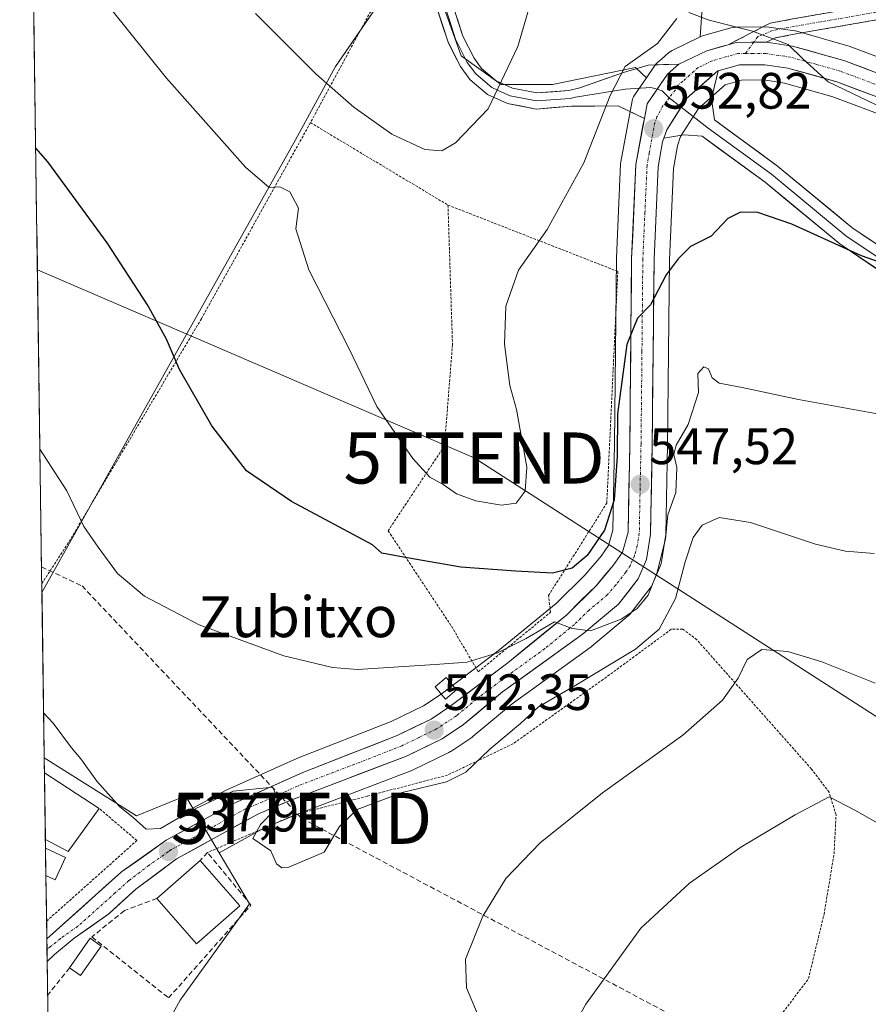
# Model space of a CAD drawing. Units: metres. Extents: x 596918 to 600356, y 4749936 to 4752298.
# Drawn here: x 596923 to 597089, y 4751795 to 4751988 of the extents above; entities that cross this region are included whole.
import ezdxf
from ezdxf.enums import TextEntityAlignment as Align

# ---------------------------------------------------------------- set-up
doc = ezdxf.new("R2010")
doc.units = ezdxf.units.M
doc.header["$MEASUREMENT"] = 0
for name, pattern in [('TRAZO_Y_PUNTO', [1, 0.5, -0.25, 0, -0.25]), ('TRAZOS', [0.75, 0.5, -0.25]), ('TRAZOSX2', [1.5, 1, -0.5])]:
    doc.linetypes.add(name, pattern=pattern)
doc.layers.get('0').update_dxf_attribs({"lineweight": 5})
for name, color, linetype, lineweight in [('Alambrada', 19, 'TRAZOS', 0), ('Camino', 19, 'TRAZOSX2', 0), ('Camino Cxs', 19, 'Continuous', 0), ('Camino eje', 19, 'TRAZO_Y_PUNTO', 0), ('Carretera de calzada única', 19, 'Continuous', 13), ('Carretera de calzada única Cxs', 19, 'Continuous', 13), ('Carretera de calzada única eje', 19, 'TRAZO_Y_PUNTO', 0), ('Carátula', 7, 'Continuous', 5), ('Conducción de hidrocarburos lineal', 6, 'TRAZOSX2', 0), ('Cultivos herbáceos CxS', 92, 'Continuous', 0), ('Curva de nivel maestra', 36, 'Continuous', 30), ('Curva de nivel normal', 36, 'Continuous', 0), ('Edificación', 1, 'Continuous', 13), ('Edificación Cxs', 1, 'Continuous', 13), ('Edificación ligera', 1, 'Continuous', 0), ('Edificación ligera Cxs', 1, 'Continuous', 0), ('Layer 0', 7, 'Continuous', 0), ('Municipio CxS', 142, 'Continuous', 0), ('Muro lineal', 1, 'TRAZOSX2', 13), ('Núcleo urbano CxS', 19, 'Continuous', 0), ('Prado CxS', 92, 'Continuous', 0), ('Punto de cota en terreno', 7, 'Continuous', 0), ('Rótulo de punto de cota en terreno', 19, 'Continuous', 0), ('Seto lineal', 92, 'TRAZOSX2', 0), ('Tendido', 6, 'Continuous', 0), ('Texto cartográfico', 19, 'Continuous', 0), ('Torre de tendido puntual', 7, 'Continuous', 0)]:
    doc.layers.add(name, color=color, linetype=linetype, lineweight=lineweight)
doc.styles.add('Arial', font='txt', dxfattribs={"height": 0.2})

# ---------------------------------------------------------------- blocks, each defined once
blk = doc.blocks.new('*U156')
at = {"layer": 'Prado CxS', "color": 92, "linetype": 'Continuous', "lineweight": 0}
for points in [[(596945.96, 4751781.53, 532.84), (596954, 4751796.07, 536.69), (596967.59, 4751814.96, 539.06), (596961.64, 4751824.97, 539.44), (596970.52, 4751829.85, 540.06), (596976.96, 4751832.55, 540.26), (596999.39, 4751841.12, 539.91), (596999.63, 4751841.22, 539.91), (597006.66, 4751844.63, 540.08), (597006.85, 4751844.73, 540.11), (597007.01, 4751844.83, 540.15), (597011.17, 4751847.59, 539.9), (597011.43, 4751847.79, 539.84), (597019.03, 4751854.14, 539.8), (597034.54, 4751865.34, 540.53), (597034.69, 4751865.46, 540.54), (597041.83, 4751871.38, 541.13), (597042.21, 4751871.75, 541.11), (597042.28, 4751871.85, 541.11), (597046.13, 4751876.83, 541.49), (597046.36, 4751877.16, 541.46), (597046.52, 4751877.48, 541.46), (597048.15, 4751881.29, 541.54), (597048.21, 4751881.44, 541.54), (597048.35, 4751881.97, 541.59), (597049.13, 4751886.92, 541.71), (597049.17, 4751887.33, 541.74), (597049.51, 4751904.96, 544.37), (597049.87, 4751941.19, 548.79), (597050.68, 4751959.08, 551.03), (597051.44, 4751963.52, 551.67), (597052.08, 4751965.31, 551.93), (597055.57, 4751970.83, 552.41), (597060.83, 4751975.48, 552.81), (597064.02, 4751976.38, 552.94), (597068.39, 4751976.4, 553.1), (597072.47, 4751975.8, 553.1), (597081.75, 4751973.19, 553.49), (597097.11, 4751967.39, 554)], [(597101.23, 4751976.95, 557.24), (597085.11, 4751983.03, 555.9), (597084.88, 4751983.11, 555.91), (597074.84, 4751985.94, 555.38), (597074.55, 4751986, 555.35), (597074.47, 4751986.02, 555.34), (597069.36, 4751986.77, 554.93), (597068.91, 4751986.8, 554.91), (597062.96, 4751986.77, 554.66), (597062.46, 4751986.72, 554.64), (597062.17, 4751986.66, 554.63), (597060.57, 4751986.21, 554.55), (597056.38, 4751985.03, 554.29), (597056.16, 4751984.96, 554.27), (597055.92, 4751984.86, 554.25), (597060.59, 4752053.35, 565.46), (597070.11, 4752099.55, 579.11), (597017.47, 4752133.71, 581.71)], [(597004.31, 4751994.55, 564.19), (597009.07, 4751981.11, 561.54), (597016.91, 4751975.51, 559.06), (597026.99, 4751975.51, 556.79), (597043.23, 4751978.87, 553.78), (597045.37, 4751976.84, 553.43), (597043.03, 4751973.44, 553.18), (597042.82, 4751973.08, 553.15), (597042.66, 4751972.69, 553.12), (597042.55, 4751972.29, 553.09), (597040.35, 4751960.39, 552.8), (597040.3, 4751959.99, 552.78), (597039.48, 4751941.53, 551.37), (597039.48, 4751941.43, 551.36), (597039.12, 4751905.11, 548.92), (597038.79, 4751888.22, 546.71), (597037.92, 4751885.19, 546.38), (597036.48, 4751883.07, 546.32), (597033.31, 4751879.35, 545.88), (597027.68, 4751873.79, 545.13), (597016.34, 4751864.54, 543.93), (597011.66, 4751861.01, 543.42), (597005.13, 4751856.08, 542.78), (597001.68, 4751853.77, 542.54), (596995.35, 4751850.71, 542.26), (596976.96, 4751843.5, 540.96), (596976.82, 4751843.45, 540.93), (596963.1, 4751837.3, 539.32), (596962.89, 4751837.19, 539.31), (596956.47, 4751833.69, 538.83), (596955, 4751836.16, 539.36), (596945.39, 4751832.18, 539.27), (596945.39, 4751832.18, 539.27), (596927.34, 4751843.56, 539.62), (596926.89, 4751875.97, 542.51), (596976.56, 4751964.69, 557.73), (596984.41, 4751979.07, 560.53), (596997.64, 4751998.24, 566.21)]]:
    blk.add_polyline3d(points, dxfattribs=at)
blk = doc.blocks.new('*U200')
at = {"layer": 'Curva de nivel normal', "color": 36, "linetype": 'Continuous', "lineweight": 0}
blk.add_polyline3d([(597090.2, 4751858.2, 535), (597079.79, 4751862.36, 535), (597073.11, 4751864.42, 535), (597068.02, 4751864.81, 535), (597065.13, 4751862.87, 535), (597063.38, 4751859.19, 535), (597060.27, 4751854.86, 535), (597052.54, 4751848.03, 535), (597036.74, 4751836.73, 535), (597024.55, 4751826.94, 535), (597017.85, 4751819.91, 535), (597013.33, 4751812.52, 535), (597009.88, 4751804.15, 535), (597010.09, 4751798.52, 535), (597012.9, 4751791.86, 535)], dxfattribs=at)
blk = doc.blocks.new('5PATER')
at = {"layer": 'Carátula', "linetype": 'Continuous', "lineweight": 5}
h = blk.add_hatch(color=250, dxfattribs=at)
edge = h.paths.add_edge_path()
edge.add_ellipse((0, 0.01), major_axis=(-1.33, -1.34), ratio=0.999422, start_angle=0, end_angle=360)
blk = doc.blocks.new('*U240')
at = {"layer": 'Edificación ligera', "color": 1, "linetype": 'Continuous', "lineweight": 0}
for points in [[(596927.5937, 4751825.8759, 537.2866), (596931.5201, 4751824.0301, 537.5932)], [(596931.5201, 4751824.0301, 537.5932), (596929.4701, 4751819.6801, 536.1223), (596927.6693, 4751820.5267, 536.071)]]:
    blk.add_polyline3d(points, dxfattribs=at)
blk = doc.blocks.new('*U242')
at = {"layer": 'Edificación', "color": 1, "linetype": 'Continuous', "lineweight": 13}
for points in [[(596927.3852, 4751840.6368, 539.416), (596938.1001, 4751833.6801, 539.1749)], [(596938.1001, 4751833.6801, 539.1749), (596932.0301, 4751825.2101, 537.71), (596927.5697, 4751827.6003, 537.7766), (596927.5694, 4751827.6005, 537.7766)]]:
    blk.add_polyline3d(points, dxfattribs=at)
blk = doc.blocks.new('*U244')
at = {"layer": 'Seto lineal', "color": 92, "linetype": 'TRAZOSX2', "lineweight": 0}
for points in [[(596932.3001, 4751802.4101, 536.2535), (596928.0008, 4751797.0696, 535.7926)], [(596928.1125, 4751789.1653, 534.5852), (596953.5801, 4751777.8801, 533.252)]]:
    blk.add_polyline3d(points, dxfattribs=at)
blk = doc.blocks.new('5TTEND')
blk.add_text('5TTEND', height=10).set_placement((0, 0), align=Align.MIDDLE_CENTER)

msp = doc.modelspace()

# ---------------------------------------------------------------- linework, layer by layer
at = {"layer": 'Alambrada', "color": 19, "linetype": 'TRAZOS', "lineweight": 0}
for points in [[(596923.72, 4752100.13, 572.07), (596923.72, 4752100.13, 572.07), (596958.34, 4752077.57, 572.07), (596980.9, 4752055.41, 571.75), (596986.22, 4752046.35, 571.3), (596998.83, 4752003.7, 567.3), (596979.52, 4751968.04, 558.35)], [(596979.52, 4751968.04, 558.35), (596958.15, 4751929.62, 551.3), (596932.05, 4751885.69, 544.25), (596926.86, 4751877.71, 542.56)], [(596979.52, 4751968.04, 558.35), (597006.48, 4751951.89, 558.52)], [(597006.48, 4751951.89, 558.52), (597007.36, 4751924.51, 556.25), (597005.79, 4751904.71, 555.99), (596994.75, 4751888.07, 551.04), (597007.17, 4751869.35, 546.7), (597012.41, 4751860.43, 543.85), (597026.58, 4751872.1, 546.52), (597026.18, 4751875.36, 548.04), (597037.61, 4751893.48, 550.92), (597039.77, 4751938.89, 551.56), (597006.48, 4751951.89, 558.52)], [(596953.58, 4751777.88, 533.25), (596995.09, 4751764.45, 531.35), (597013.21, 4751760.81, 528.79), (597032.32, 4751771.25, 527.27), (597071.72, 4751793.12, 525.7), (597077.14, 4751800.31, 526.1), (597080.19, 4751812.92, 526.98), (597082.16, 4751824.74, 528.41), (597082.55, 4751832.42, 529.48), (597081.17, 4751836.85, 529.77), (597077.73, 4751841.38, 530.97), (597055.27, 4751866.7, 536.69), (597052.51, 4751868.77, 537.48), (597050.25, 4751868.77, 538.52), (597037.54, 4751859.41, 538.99), (597019.22, 4751846.31, 538.86), (597006.41, 4751840.2, 539.99), (596990.65, 4751836.06, 540.27), (596976.76, 4751832.52, 540.19), (596959.33, 4751825.03, 538.82)], [(596927.8, 4751811.59, 535.74), (596927.8, 4751811.59, 535.74), (596945.49, 4751827.36, 538.29), (596938.1, 4751833.68, 539.17)]]:
    msp.add_polyline3d(points, dxfattribs=at)
at = {"layer": 'Camino', "color": 19, "linetype": 'TRAZOSX2', "lineweight": 0}
for points in [[(597061.38, 4751983.32), (597069.62, 4751987.52), (597074.1, 4751988.37), (597092.17, 4751991.52), (597120.35, 4751998.56), (597150.13, 4752002.96)], [(597155.07, 4752000.82), (597153.67, 4752000.5), (597148.78, 4751999.71), (597138.07, 4751998.27), (597136.95, 4751998.1), (597120.95, 4751995.62), (597106.97, 4751992.13), (597092.79, 4751988.58), (597074.64, 4751985.42), (597070.6, 4751984.65), (597068.92, 4751983.8)]]:
    msp.add_lwpolyline(points, dxfattribs=at)
at = {"layer": 'Camino Cxs', "color": 19, "linetype": 'Continuous', "lineweight": 0}
msp.add_lwpolyline([(597068.92, 4751983.8), (597062.98, 4751983.77), (597061.38, 4751983.32)], dxfattribs=at)
msp.add_polyline3d([(597092.79, 4751988.58, 558.66), (597088.25, 4751987.79, 557.89), (597083.72, 4751987, 557.1), (597079.18, 4751986.21, 556.27), (597074.64, 4751985.42, 555.43), (597070.6, 4751984.65, 554.95), (597068.92, 4751983.8, 554.76), (597065.95, 4751983.79, 554.7), (597062.98, 4751983.77, 554.63), (597061.38, 4751983.32, 554.52), (597065.5, 4751985.42, 554.93), (597069.62, 4751987.52, 555.42), (597074.1, 4751988.37, 555.91), (597078.62, 4751989.16, 556.56), (597083.14, 4751989.95, 557.3), (597087.65, 4751990.73, 558.11), (597092.17, 4751991.52, 559.04)], dxfattribs=at)
at = {"layer": 'Camino eje', "color": 19, "linetype": 'TRAZO_Y_PUNTO', "lineweight": 0}
for points in [[(597152.85, 4752001.94), (597151.9, 4752001.73), (597149.46, 4752001.34), (597144.5, 4752000.6), (597139.15, 4751999.88), (597138.59, 4751999.8), (597130.63, 4751998.62), (597122.63, 4751997.38), (597120.65, 4751997.09), (597102.52, 4751992.56), (597095.43, 4751990.79), (597092.48, 4751990.05), (597074.37, 4751986.9), (597070.11, 4751986.09), (597067.21, 4751984.89), (597066.4, 4751983.79)], [(597066.4, 4751983.79), (597064.78, 4751981.59)]]:
    msp.add_lwpolyline(points, dxfattribs=at)
at = {"layer": 'Carretera de calzada única', "color": 19, "linetype": 'Continuous', "lineweight": 13}
for points in [[(597061.38, 4751983.32), (597057.19, 4751982.14), (597051.73, 4751979.51)], [(597166.69, 4751932.07), (597167.16, 4751934.24), (597150.21, 4751938.77), (597143.8, 4751941.3), (597139.92, 4751943.35), (597128.8, 4751951.68), (597114.37, 4751965.47), (597109.51, 4751969.15), (597100.17, 4751974.14), (597084.07, 4751980.22), (597074.03, 4751983.05), (597068.92, 4751983.8)], [(597059.45, 4751978.21), (597063.6, 4751979.38), (597068.6, 4751979.4), (597073.1, 4751978.74), (597082.69, 4751976.04), (597098.35, 4751970.13), (597107.14, 4751965.43), (597111.51, 4751962.1), (597125.96, 4751948.32), (597137.55, 4751939.63), (597141.96, 4751937.3), (597148.83, 4751934.59), (597166.22, 4751929.93), (597166.69, 4751932.07)], [(597044.97, 4751968.88), (597043.3, 4751959.86), (597042.48, 4751941.4), (597042.12, 4751905.07), (597041.78, 4751887.77), (597040.67, 4751883.9), (597038.87, 4751881.25), (597035.51, 4751877.31), (597029.69, 4751871.56), (597018.19, 4751862.18), (597013.47, 4751858.62), (597006.87, 4751853.63), (597003.17, 4751851.16), (596996.55, 4751847.96), (596978.05, 4751840.71), (596964.33, 4751834.56), (596951.26, 4751827.43), (596942.51, 4751821.22), (596927.85, 4751808.1)], [(596927.91, 4751803.69), (596929.33, 4751805.07), (596933.19, 4751808.21), (596939.98, 4751813.02), (596945.3, 4751817.82), (596953.25, 4751823.77), (596969.21, 4751832.56), (596975.85, 4751835.34), (596998.32, 4751843.92), (597005.35, 4751847.33), (597009.51, 4751850.09), (597017.19, 4751856.51), (597032.78, 4751867.77), (597039.91, 4751873.68), (597043.76, 4751878.66), (597045.39, 4751882.47), (597046.17, 4751887.39), (597046.51, 4751905), (597046.87, 4751941.27), (597047.69, 4751959.4), (597048.53, 4751964.29), (597048.79, 4751965)], [(596927.85, 4751808.1), (596927.87, 4751805.98)], [(596927.87, 4751805.98), (596927.91, 4751803.69)]]:
    msp.add_lwpolyline(points, dxfattribs=at)
at = {"layer": 'Carretera de calzada única Cxs', "color": 19, "linetype": 'Continuous', "lineweight": 13}
for points in [[(597068.92, 4751983.8), (597062.98, 4751983.77), (597061.38, 4751983.32)], [(597051.73, 4751979.51), (597049.48, 4751977.52), (597045.5, 4751971.74), (597044.97, 4751968.88)], [(597059.45, 4751978.21), (597059.35, 4751978.18), (597053.26, 4751972.79), (597049.37, 4751966.63), (597048.79, 4751965)]]:
    msp.add_lwpolyline(points, dxfattribs=at)
msp.add_polyline3d([(597090.52, 4751973.09, 555.14), (597086.61, 4751974.56, 554.99), (597082.69, 4751976.04, 554.62), (597077.9, 4751977.39, 554.56), (597073.1, 4751978.74, 554.44), (597068.6, 4751979.4, 554.23), (597066.1, 4751979.39, 554.15), (597063.6, 4751979.38, 554.11), (597059.45, 4751978.21, 553.88), (597059.45, 4751978.21, 553.88), (597059.35, 4751978.18, 553.88), (597056.31, 4751975.49, 553.34), (597053.26, 4751972.79, 553.08), (597051.32, 4751969.71, 552.9), (597049.37, 4751966.63, 552.71), (597048.79, 4751965, 552.6), (597048.53, 4751964.29, 552.55), (597047.69, 4751959.4, 552.12), (597047.49, 4751954.87, 551.74), (597047.28, 4751950.34, 551.45), (597047.08, 4751945.8, 551.11), (597046.87, 4751941.27, 550.7), (597046.83, 4751936.74, 550.23), (597046.78, 4751932.2, 549.82), (597046.74, 4751927.67, 549.56), (597046.69, 4751923.14, 549.19), (597046.65, 4751918.6, 548.86), (597046.6, 4751914.07, 548.57), (597046.56, 4751909.53, 548.29), (597046.51, 4751905, 547.83), (597046.43, 4751900.6, 547.54), (597046.34, 4751896.2, 547.2), (597046.26, 4751891.79, 546.77), (597046.17, 4751887.39, 546.48), (597045.39, 4751882.47, 546.2), (597043.76, 4751878.66, 545.79), (597041.84, 4751876.17, 546), (597039.91, 4751873.68, 545.87), (597036.35, 4751870.73, 545.21), (597032.78, 4751867.77, 544.66), (597028.88, 4751864.96, 544.15), (597024.99, 4751862.14, 543.58), (597021.09, 4751859.33, 543.2), (597017.19, 4751856.51, 542.97), (597014.63, 4751854.37, 542.8), (597012.07, 4751852.23, 542.64), (597009.51, 4751850.09, 542.41), (597005.35, 4751847.33, 542.27), (597001.84, 4751845.63, 541.97), (596998.32, 4751843.92, 541.81), (596993.83, 4751842.2, 541.43), (596989.33, 4751840.49, 541.14), (596984.84, 4751838.77, 540.91), (596980.34, 4751837.06, 540.5), (596975.85, 4751835.34, 540.2), (596972.53, 4751833.95, 539.88), (596969.21, 4751832.56, 539.67), (596965.22, 4751830.36, 539.48), (596961.23, 4751828.17, 538.84), (596957.24, 4751825.97, 538.52), (596953.25, 4751823.77, 538.03), (596949.28, 4751820.8, 537.46), (596945.3, 4751817.82, 537.21), (596942.64, 4751815.42, 536.93), (596939.98, 4751813.02, 536.74), (596936.59, 4751810.62, 536.44), (596933.19, 4751808.21, 536.16), (596929.33, 4751805.07, 535.97), (596927.91, 4751803.69, 535.77), (596927.85, 4751808.1, 535.81), (596931.51, 4751811.38, 536.01), (596935.18, 4751814.66, 536.47), (596938.84, 4751817.94, 536.94), (596942.51, 4751821.22, 537.33), (596945.43, 4751823.29, 537.53), (596948.34, 4751825.36, 537.97), (596951.26, 4751827.43, 538.08), (596955.62, 4751829.81, 538.68), (596959.97, 4751832.18, 538.88), (596964.33, 4751834.56, 539.42), (596967.76, 4751836.1, 539.71), (596971.19, 4751837.64, 540), (596974.62, 4751839.17, 540.6), (596978.05, 4751840.71, 541.35), (596982.68, 4751842.52, 541.19), (596987.3, 4751844.34, 541.68), (596991.93, 4751846.15, 542.3), (596996.55, 4751847.96, 542), (596999.86, 4751849.56, 542.34), (597003.17, 4751851.16, 542.5), (597006.87, 4751853.63, 542.7), (597010.17, 4751856.13, 543.11), (597013.47, 4751858.62, 543.33), (597015.83, 4751860.4, 543.8), (597018.19, 4751862.18, 543.98), (597022.02, 4751865.31, 544.7), (597025.86, 4751868.43, 544.77), (597029.69, 4751871.56, 545.53), (597032.6, 4751874.44, 545.58), (597035.51, 4751877.31, 545.95), (597037.19, 4751879.28, 546.14), (597038.87, 4751881.25, 546.57), (597040.67, 4751883.9, 546.73), (597041.78, 4751887.77, 546.81), (597041.87, 4751892.1, 547.23), (597041.95, 4751896.42, 547.63), (597042.04, 4751900.75, 547.86), (597042.12, 4751905.07, 548.05), (597042.17, 4751909.61, 548.48), (597042.21, 4751914.15, 548.97), (597042.26, 4751918.69, 549.27), (597042.3, 4751923.24, 549.6), (597042.35, 4751927.78, 549.87), (597042.39, 4751932.32, 550.2), (597042.44, 4751936.86, 550.64), (597042.48, 4751941.4, 551.12), (597042.69, 4751946.02, 551.58), (597042.89, 4751950.63, 551.94), (597043.1, 4751955.25, 552.24), (597043.3, 4751959.86, 552.58), (597044.03, 4751963.82, 552.85), (597044.77, 4751967.78, 553.19), (597044.97, 4751968.88, 553.25), (597045.5, 4751971.74, 553.38), (597047.49, 4751974.63, 553.5), (597049.48, 4751977.52, 553.77), (597051.73, 4751979.51, 553.86), (597054.46, 4751980.83, 553.94), (597057.19, 4751982.14, 554.08), (597060.09, 4751982.96, 554.37), (597061.38, 4751983.32, 554.49), (597062.98, 4751983.77, 554.63), (597065.95, 4751983.79, 554.7), (597068.92, 4751983.8, 554.76), (597071.48, 4751983.43, 554.75), (597074.03, 4751983.05, 554.97), (597077.38, 4751982.11, 555.32), (597080.72, 4751981.16, 555.77), (597084.07, 4751980.22, 555.85), (597088.1, 4751978.7, 555.64), (597092.12, 4751977.18, 555.82)], dxfattribs=at)
at = {"layer": 'Carretera de calzada única eje', "color": 19, "linetype": 'TRAZO_Y_PUNTO', "lineweight": 0}
for points in [[(597064.78, 4751981.59), (597063.3, 4751981.58), (597058.26, 4751980.16), (597055.53, 4751978.84), (597052.5, 4751976.15), (597051.37, 4751975.16), (597051.05, 4751974.5), (597049.83, 4751972.92)], [(597166.69, 4751932.07), (597158, 4751934.41), (597149.53, 4751936.68), (597146.08, 4751938.04), (597142.89, 4751939.3), (597140.94, 4751940.33), (597138.73, 4751941.49), (597132.94, 4751945.84), (597127.39, 4751950), (597120.16, 4751956.89), (597112.94, 4751963.79), (597110.75, 4751965.44), (597108.32, 4751967.29), (597103.66, 4751969.79), (597099.26, 4751972.13), (597091.21, 4751975.17), (597083.39, 4751978.13), (597078.58, 4751979.48), (597073.57, 4751980.89), (597071.32, 4751981.22), (597068.76, 4751981.59), (597066.26, 4751981.59), (597064.78, 4751981.59)], [(597049.83, 4751972.92), (597049.37, 4751972.26), (597048.6, 4751971.34), (597047.44, 4751969.18), (597047.01, 4751968.01), (597045.92, 4751962.08), (597045.5, 4751959.63), (597045.08, 4751950.4), (597044.67, 4751941.34), (597044.5, 4751923.17), (597044.32, 4751905.02), (597044.14, 4751896.39), (597043.98, 4751887.58), (597043.57, 4751885.11), (597043.03, 4751883.18), (597042.23, 4751881.27), (597041.32, 4751879.94), (597039.39, 4751877.47), (597037.71, 4751875.5), (597034.14, 4751872.54), (597031.23, 4751869.67), (597025.48, 4751864.98), (597017.69, 4751859.34), (597012.03, 4751855.07), (597008.19, 4751851.85), (597006.33, 4751850.63), (597004.26, 4751849.24), (597000.75, 4751847.54), (596997.44, 4751845.93), (596988.19, 4751842.31), (596976.96, 4751838.02), (596970.1, 4751834.94), (596966.78, 4751833.56), (596958.78, 4751829.17), (596952.25, 4751825.59), (596951.67, 4751825.19), (596947.87, 4751822.5), (596943.91, 4751819.51), (596941.25, 4751817.11), (596933.92, 4751810.57), (596930.51, 4751808.16), (596928.58, 4751806.59), (596927.87, 4751805.98)]]:
    msp.add_lwpolyline(points, dxfattribs=at)
at = {"layer": 'Conducción de hidrocarburos lineal', "color": 6, "linetype": 'TRAZOSX2', "lineweight": 0}
msp.add_polyline3d([(596926.82, 4751880.98, 542.85), (596934.75, 4751877.26, 543.62), (596977.79, 4751831.72, 540.19), (597104.62, 4751764.29, 521.46), (597439.82, 4751590.22, 502.79), (597449.21, 4751559.87, 498.68), (597529.69, 4751517.02, 497.03), (597639.6, 4751470.44, 494.23), (597867.66, 4751311.62, 490.24), (597951.64, 4751251.65, 490.67), (598058.33, 4751182.86, 487.14), (598076.82, 4751170.93, 486.31), (598340.91, 4750906.17, 479.01), (598364.35, 4750863.38, 470.79), (598373.66, 4750855.33, 470.84), (598543.31, 4750455.09, 469.06), (598940.65, 4750191.72, 479.46), (599148.82, 4750055.77, 485.76), (599282.06, 4749969.35, 492.77)], dxfattribs=at)
at = {"layer": 'Cultivos herbáceos CxS', "color": 92, "linetype": 'Continuous', "lineweight": 0}
msp.add_polyline3d([(596926.89, 4751875.97, 542.51), (596923.73, 4752099.13, 571.25), (596935.43, 4752093.11, 571.45), (596954.19, 4752082.19, 572.14), (596971.83, 4752064.55, 572.02), (596984.71, 4752053.07, 571.62), (596988.12, 4752043.67, 570.92), (596995.07, 4752024.51, 569.19), (597002.31, 4752001.04, 565.5), (596997.64, 4751998.24, 566.21), (596984.41, 4751979.07, 560.53), (596976.56, 4751964.69, 557.73), (596926.89, 4751875.97, 542.51)], close=True, dxfattribs=at)
for points in [[(596923.73, 4752099.13, 571.25), (596926.89, 4751875.97, 542.51)], [(597002.31, 4752001.04, 565.5), (596997.64, 4751998.24, 566.21), (596984.41, 4751979.07, 560.53), (596976.56, 4751964.69, 557.73), (596926.89, 4751875.97, 542.51)]]:
    msp.add_polyline3d(points, dxfattribs=at)
at = {"layer": 'Curva de nivel maestra', "color": 36, "linetype": 'Continuous', "lineweight": 30}
msp.add_polyline3d([(597094.81, 4751939.39, 550), (597087.55, 4751941.94, 550), (597073.87, 4751948.12, 550), (597067.2, 4751950.42, 550), (597063.79, 4751950.51, 550), (597061.34, 4751949.28, 550), (597058.04, 4751945.8, 550), (597054.02, 4751943.8, 550), (597051.6, 4751941.34, 550), (597049.24, 4751938.19, 550), (597046.19, 4751932.32, 550), (597043.65, 4751929.71, 550), (597041.54, 4751924.59, 550), (597039.69, 4751910.98, 550), (597039.64, 4751902.66, 550), (597039.08, 4751894.1, 550), (597037.17, 4751888.19, 550), (597033.79, 4751883.25, 550), (597030.84, 4751880.76, 550), (597026.96, 4751879.76, 550), (597019.81, 4751880.16, 550), (597008.97, 4751880.94, 550), (596998.48, 4751882.78, 550), (596993.48, 4751883.66, 550), (596991.66, 4751885.3, 550), (596975.82, 4751893.78, 550), (596966.96, 4751899.79, 550), (596960.2, 4751908.64, 550), (596953.84, 4751919.67, 550), (596951.3, 4751925.6, 550), (596947.58, 4751932.33, 550), (596939.67, 4751944.51, 550), (596928.04, 4751960.33, 550), (596925.66, 4751963.03, 550)], dxfattribs=at)
at = {"layer": 'Curva de nivel normal', "color": 36, "linetype": 'Continuous', "lineweight": 0}
for points in [[(596936.68, 4751995.07, 555), (596951.31, 4751976.76, 555), (596966.76, 4751959.29, 555), (596971.46, 4751955.32, 555), (596973.5, 4751955.46, 555), (596975.5, 4751954.5, 555), (596977.16, 4751951.26, 555), (596976.66, 4751947.25, 555), (596979.21, 4751939.18, 555), (596987.1, 4751923.71, 555), (596992.56, 4751912.44, 555), (596999.6, 4751902.21, 555), (597002.91, 4751898.55, 555), (597005.53, 4751897.11, 555), (597008.14, 4751895.32, 555), (597011.94, 4751893.93, 555), (597016.94, 4751893.1, 555), (597019.83, 4751893.47, 555), (597021.6, 4751895.86, 555), (597021.92, 4751900.52, 555), (597019.93, 4751911.86, 555), (597018.63, 4751916.52, 555), (597017.54, 4751924.66, 555), (597017.85, 4751932.08, 555), (597020.29, 4751939.11, 555), (597025.9, 4751947.11, 555), (597033.08, 4751960.19, 555), (597038.26, 4751973.33, 555), (597041.18, 4751979.02, 555), (597047.55, 4751983.54, 555), (597051.35, 4751988.47, 555)], [(597022.35, 4751990.34, 560), (597020.14, 4751982.95, 560), (597014.36, 4751970.78, 560), (597007.98, 4751964.06, 560), (597005.3, 4751962.54, 560), (597001.96, 4751962.81, 560), (596995.48, 4751965.81, 560), (596988.02, 4751971.1, 560), (596980.66, 4751977.52, 560), (596968.78, 4751989.4, 560)], [(597053.71, 4751989.63, 555), (597057.67, 4751988.12, 555), (597066.15, 4751985.99, 555), (597073.17, 4751983.35, 555), (597076.06, 4751980.52, 555), (597080.97, 4751976.04, 555), (597093.67, 4751969.97, 555)], [(596926.49, 4751904.04, 545), (596931.76, 4751895.88, 545), (596935.12, 4751888.88, 545), (596937.9, 4751884.87, 545), (596941.71, 4751879.68, 545), (596946.96, 4751875.27, 545), (596957.7, 4751869.62, 545), (596974.32, 4751863.58, 545), (596983.85, 4751861.28, 545), (596988.73, 4751860.9, 545), (597003.94, 4751861.84, 545), (597010.22, 4751862.34, 545), (597016.18, 4751864.16, 545), (597021.78, 4751866.98, 545), (597027.38, 4751870.24, 545), (597030.83, 4751868.91, 545), (597034.4, 4751868.47, 545), (597040.42, 4751870.76, 545), (597043.56, 4751872.84, 545), (597045.7, 4751875.44, 545), (597047.47, 4751879.86, 545), (597049.12, 4751886.52, 545), (597049.59, 4751891.2, 545), (597051.17, 4751895.55, 545), (597051.34, 4751900.48, 545), (597050.75, 4751903.04, 545), (597051.18, 4751904.84, 545), (597053.54, 4751908.92, 545), (597055.59, 4751915.19, 545), (597055.45, 4751918.86, 545), (597056.63, 4751920.2, 545), (597057.54, 4751919.8, 545), (597058.24, 4751918.04, 545), (597059.65, 4751916.96, 545), (597064.12, 4751916.16, 545), (597075.2, 4751913.77, 545), (597093.18, 4751910.52, 545)], [(597089.99, 4751883.63, 540), (597084.42, 4751884.06, 540), (597078.53, 4751885.42, 540), (597065.76, 4751889.72, 540), (597059.61, 4751890.7, 540), (597056.3, 4751889.17, 540), (597054.51, 4751886.74, 540), (597052.94, 4751881.98, 540), (597051.1, 4751874.81, 540), (597047.88, 4751868.79, 540), (597043.22, 4751864.85, 540), (597031.22, 4751857.61, 540), (597024.22, 4751853.6, 540), (597020.67, 4751850.33, 540), (597014.69, 4751845.27, 540), (597010, 4751840.74, 540), (597006.22, 4751838.89, 540), (596997.52, 4751836.78, 540), (596988.7, 4751833.43, 540), (596985.2, 4751830.1, 540), (596982.18, 4751825.08, 540), (596975.26, 4751822.13, 540), (596973.9, 4751821.99, 540), (596972.85, 4751822.82, 540), (596971.74, 4751825.36, 540), (596968.22, 4751827.75, 540), (596969.75, 4751830.54, 540), (596972.43, 4751833.28, 540), (596973.01, 4751835.67, 540), (596972.17, 4751837.81, 540), (596964.39, 4751837.03, 540), (596956.22, 4751833.27, 540), (596950.1, 4751829.74, 540), (596947.31, 4751829.62, 540), (596944.77, 4751831.89, 540), (596942.09, 4751834.04, 540), (596937.67, 4751838.98, 540), (596934.52, 4751843.35, 540), (596932.68, 4751845.56, 540), (596929.06, 4751850.4, 540), (596927.22, 4751852.38, 540)], [(597022.41, 4751775.1, 530), (597033.52, 4751795.34, 530), (597044.3, 4751810.19, 530), (597053.8, 4751819.01, 530), (597063.9, 4751826.07, 530), (597074.55, 4751832.43, 530), (597081.22, 4751835.94, 530), (597086.22, 4751833.31, 530), (597097.22, 4751827.14, 530), (597120.55, 4751811.87, 530), (597136.64, 4751803.67, 530), (597152.64, 4751798.37, 530), (597167.89, 4751795.2, 530)]]:
    msp.add_polyline3d(points, dxfattribs=at)
at = {"layer": 'Edificación', "color": 1, "linetype": 'Continuous', "lineweight": 13}
for points in [[(597008.13, 4751856.91, 543.34), (597005.96, 4751855.1, 543.03), (597003.98, 4751857.51, 543.59), (597006.15, 4751859.31, 544.03), (597008.13, 4751856.91, 543.34)], [(596927.39, 4751840.64, 539.42), (596927.57, 4751827.6, 537.78)], [(596965.67, 4751814.56, 539.16), (596957.21, 4751807.16, 537.79), (596949.43, 4751816.04, 536.97), (596957.89, 4751823.43, 538.63), (596965.67, 4751814.56, 539.16)]]:
    msp.add_polyline3d(points, dxfattribs=at)
at = {"layer": 'Edificación Cxs', "color": 1, "linetype": 'Continuous', "lineweight": 13}
for points in [[(597008.13, 4751856.91, 543.34), (597005.96, 4751855.1, 543.03), (597003.98, 4751857.51, 543.59), (597006.15, 4751859.31, 544.03), (597008.13, 4751856.91, 543.34)], [(596927.57, 4751827.6, 537.78), (596927.39, 4751840.64, 539.42), (596938.1, 4751833.68, 539.17), (596932.03, 4751825.21, 537.71), (596927.57, 4751827.6, 537.78)], [(596965.67, 4751814.56, 539.16), (596957.21, 4751807.16, 537.79), (596949.43, 4751816.04, 536.97), (596957.89, 4751823.43, 538.63), (596965.67, 4751814.56, 539.16)]]:
    msp.add_polyline3d(points, close=True, dxfattribs=at)
at = {"layer": 'Edificación ligera', "color": 1, "linetype": 'Continuous', "lineweight": 0}
for points in [[(596927.59, 4751825.88, 537.29), (596927.67, 4751820.53, 536.07)], [(596938.51, 4751806.69, 536.4), (596934.47, 4751800.9, 536.17), (596932.3, 4751802.41, 536.25), (596936.32, 4751808.22, 536.33), (596938.51, 4751806.69, 536.4)]]:
    msp.add_polyline3d(points, dxfattribs=at)
at = {"layer": 'Edificación ligera Cxs', "color": 1, "linetype": 'Continuous', "lineweight": 0}
for points in [[(596927.67, 4751820.53, 536.07), (596927.59, 4751825.88, 537.29), (596931.52, 4751824.03, 537.59), (596929.47, 4751819.68, 536.12), (596927.67, 4751820.53, 536.07)], [(596938.51, 4751806.69, 536.4), (596934.47, 4751800.9, 536.17), (596932.3, 4751802.41, 536.25), (596936.32, 4751808.22, 536.33), (596938.51, 4751806.69, 536.4)]]:
    msp.add_polyline3d(points, close=True, dxfattribs=at)
at = {"layer": 'Layer 0', "linetype": 'Continuous', "lineweight": 0}
for points in [[(597044.97, 4751968.88), (597039.83, 4751971.34), (597030.67, 4751971.25), (597023.74, 4751970.71), (597018.17, 4751971.77), (597014.24, 4751973.56), (597010.75, 4751976.52), (597008.93, 4751979.02), (597006.5, 4751983.8), (597004.1, 4751991.2), (597002.09, 4751998.92), (596995.36, 4752021.83), (596983.44, 4752067.41), (596975.84, 4752099.22), (596973.87, 4752104.86), (596969.99, 4752113.8), (596965.84, 4752122.81), (596965.76, 4752128.33)], [(596968.9, 4752127.5), (596968.96, 4752123.52), (596972.85, 4752115.08), (596976.78, 4752106), (596978.85, 4752100.1), (596986.48, 4752068.17), (596998.37, 4752022.67), (597005.11, 4751999.75), (597007.11, 4751992.08), (597009.4, 4751985), (597011.61, 4751980.66), (597013.06, 4751978.67), (597015.94, 4751976.23), (597019.13, 4751974.77), (597023.91, 4751973.86), (597030.18, 4751974.35), (597032.32, 4751974.87), (597040.86, 4751977.89), (597045.69, 4751979.32), (597051.73, 4751979.51)], [(596976.31, 4752102.61), (596977.35, 4752099.66), (596984.96, 4752067.79), (596990.91, 4752045.04), (596996.87, 4752022.25), (597000.23, 4752010.8), (597003.6, 4751999.34), (597005.61, 4751991.64), (597006.75, 4751988.1), (597007.95, 4751984.4), (597010.27, 4751979.84), (597011.91, 4751977.6), (597015.09, 4751974.9), (597017.06, 4751974), (597018.65, 4751973.27), (597023.83, 4751972.29), (597030.43, 4751972.8), (597031.5, 4751973.06), (597041.22, 4751974.61), (597046.22, 4751974.95), (597047.45, 4751974.57)], [(597051.73, 4751979.51), (597049.48, 4751977.52), (597045.5, 4751971.74), (597044.97, 4751968.88)], [(597059.45, 4751978.21), (597059.35, 4751978.18), (597053.26, 4751972.79), (597049.37, 4751966.63), (597048.79, 4751965)], [(597059.45, 4751978.21), (597058.12, 4751972.69), (597058.69, 4751968.59), (597071.09, 4751959.52), (597085.67, 4751947.48), (597103.96, 4751935.19), (597121.87, 4751924.57), (597130, 4751919.46), (597142.6, 4751911.17), (597154.54, 4751902.57), (597157.71, 4751900.27)], [(597047.45, 4751974.57), (597048.45, 4751974.26), (597049.83, 4751972.92)], [(597049.83, 4751972.92), (597052.19, 4751971.09)], [(597052.19, 4751971.09), (597057.48, 4751966.99), (597069.87, 4751957.94), (597084.47, 4751945.88), (597102.89, 4751933.49), (597120.83, 4751922.86), (597128.92, 4751917.78), (597141.46, 4751909.52), (597153.37, 4751900.95), (597155.36, 4751899.5)], [(597260.3, 4751911.04), (597238.37, 4751902.78), (597214.59, 4751894.7), (597201.94, 4751889.69), (597197.57, 4751888.23), (597187.84, 4751885.96), (597181.66, 4751885.27), (597172.59, 4751887.46), (597162.86, 4751891.58), (597152.2, 4751899.33), (597140.33, 4751907.88), (597127.84, 4751916.1), (597119.78, 4751921.15), (597101.82, 4751931.8), (597083.27, 4751944.27), (597068.64, 4751956.36), (597056.28, 4751965.39), (597052.7, 4751965.67), (597048.79, 4751965)]]:
    msp.add_lwpolyline(points, dxfattribs=at)
for points in [[(597008.26, 4751988.54, 563.45), (597009.4, 4751985, 562.77), (597011.61, 4751980.66, 561.72), (597013.06, 4751978.67, 561.1), (597015.94, 4751976.23, 560.18), (597019.13, 4751974.77, 559.26), (597023.91, 4751973.86, 558.09), (597027.05, 4751974.11, 557.42), (597030.18, 4751974.35, 556.77), (597032.32, 4751974.87, 556.33), (597036.59, 4751976.38, 555.46), (597040.86, 4751977.89, 554.7), (597043.28, 4751978.61, 554.42), (597045.69, 4751979.32, 554.26), (597048.71, 4751979.42, 554.03), (597051.73, 4751979.51, 553.86), (597049.48, 4751977.52, 553.77), (597047.49, 4751974.63, 553.5), (597045.5, 4751971.74, 553.38), (597044.97, 4751968.88, 553.26), (597042.4, 4751970.11, 553.75), (597039.83, 4751971.34, 554.3), (597035.25, 4751971.3, 555.33), (597030.67, 4751971.25, 556.29), (597027.21, 4751970.98, 557.05), (597023.74, 4751970.71, 557.74), (597020.96, 4751971.24, 558.4), (597018.17, 4751971.77, 559.11), (597014.24, 4751973.56, 560.36), (597010.75, 4751976.52, 561.42), (597008.93, 4751979.02, 562.07), (597007.72, 4751981.41, 562.67), (597006.5, 4751983.8, 563.27), (597005.3, 4751987.5, 563.92), (597004.1, 4751991.2, 564.74)], [(597090.69, 4751939.28, 549.67), (597086.98, 4751941.78, 549.91), (597083.27, 4751944.27, 550.01), (597079.62, 4751947.29, 550.26), (597075.96, 4751950.32, 550.41), (597072.3, 4751953.34, 550.91), (597068.64, 4751956.36, 551), (597065.55, 4751958.62, 551.37), (597062.46, 4751960.88, 551.58), (597059.37, 4751963.13, 551.96), (597056.28, 4751965.39, 552.28), (597052.7, 4751965.67, 552.5), (597048.79, 4751965, 552.6), (597048.79, 4751965, 552.6), (597049.37, 4751966.63, 552.71), (597051.32, 4751969.71, 552.9), (597053.26, 4751972.79, 553.08), (597056.31, 4751975.49, 553.34), (597059.35, 4751978.18, 553.88), (597059.45, 4751978.21, 553.88), (597058.79, 4751975.45, 553.34), (597058.12, 4751972.69, 552.88), (597058.69, 4751968.59, 552.41), (597061.79, 4751966.32, 552.13), (597064.89, 4751964.06, 551.77), (597067.99, 4751961.79, 551.52), (597071.09, 4751959.52, 551.28), (597074.74, 4751956.51, 551.14), (597078.38, 4751953.5, 550.87), (597082.03, 4751950.49, 550.72), (597085.67, 4751947.48, 550.5), (597089.33, 4751945.02, 550.45)]]:
    msp.add_polyline3d(points, dxfattribs=at)
at = {"layer": 'Municipio CxS', "color": 142, "linetype": 'Continuous', "lineweight": 0}
msp.add_polyline3d([(596928.04, 4751794.65, 535.73), (596927.96, 4751799.64, 535.82), (596927.89, 4751804.64, 535.78), (596927.82, 4751809.64, 535.79), (596927.75, 4751814.63, 535.7), (596927.68, 4751819.63, 535.9), (596927.61, 4751824.63, 536.93), (596927.54, 4751829.62, 538.13), (596927.47, 4751834.62, 538.62), (596927.4, 4751839.62, 539.34), (596927.33, 4751844.61, 539.64), (596927.26, 4751849.61, 539.72), (596927.19, 4751854.61, 540.1), (596927.12, 4751859.6, 540.62), (596927.05, 4751864.6, 541.14), (596926.98, 4751869.6, 541.71), (596926.91, 4751874.59, 542.26), (596926.83, 4751879.59, 542.73), (596926.76, 4751884.59, 543.19), (596926.69, 4751889.58, 543.66), (596926.62, 4751894.58, 544.06), (596926.55, 4751899.58, 544.48), (596926.48, 4751904.57, 545.02), (596926.41, 4751909.57, 545.35), (596926.34, 4751914.57, 545.73), (596926.27, 4751919.56, 546.06), (596926.2, 4751924.56, 546.36), (596926.13, 4751929.56, 546.68), (596926.06, 4751934.55, 546.99), (596925.99, 4751939.55, 547.42), (596925.92, 4751944.55, 547.89), (596925.85, 4751949.54, 548.41), (596925.78, 4751954.54, 548.97), (596925.71, 4751959.54, 549.46), (596925.63, 4751964.53, 549.97), (596925.56, 4751969.53, 550.49), (596925.49, 4751974.53, 550.97), (596925.42, 4751979.52, 551.5), (596925.35, 4751984.52, 552.02), (596925.28, 4751989.52, 552.54)], dxfattribs=at)
at = {"layer": 'Muro lineal', "color": 1, "linetype": 'TRAZOSX2', "lineweight": 13}
msp.add_polyline3d([(596949.43, 4751816.04, 536.97), (596943.05, 4751813.66, 536.81), (596936.69, 4751808.49, 536.35), (596951.71, 4751796.52, 536.71), (596967.86, 4751814.73, 539.27), (596959.33, 4751825.03, 538.82), (596957.89, 4751823.43, 538.63)], dxfattribs=at)
at = {"layer": 'Núcleo urbano CxS', "color": 19, "linetype": 'Continuous', "lineweight": 0}
for points in [[(597097.11, 4751967.39, 554), (597081.75, 4751973.19, 553.49), (597072.47, 4751975.8, 553.1), (597068.39, 4751976.4, 553.1), (597064.02, 4751976.38, 552.94), (597060.83, 4751975.48, 552.81), (597055.57, 4751970.83, 552.41), (597052.08, 4751965.31, 551.93), (597051.44, 4751963.52, 551.67), (597050.68, 4751959.08, 551.03), (597049.87, 4751941.19, 548.79), (597049.51, 4751904.96, 544.37), (597049.17, 4751887.33, 541.74), (597049.13, 4751886.92, 541.71), (597048.35, 4751881.97, 541.59), (597048.21, 4751881.44, 541.54), (597048.15, 4751881.29, 541.54), (597046.52, 4751877.48, 541.46), (597046.36, 4751877.16, 541.46), (597046.13, 4751876.83, 541.49), (597042.28, 4751871.85, 541.11), (597042.21, 4751871.75, 541.11), (597041.83, 4751871.38, 541.13), (597034.69, 4751865.46, 540.54), (597034.54, 4751865.34, 540.53), (597019.03, 4751854.14, 539.8), (597011.43, 4751847.79, 539.84), (597011.17, 4751847.59, 539.9), (597007.01, 4751844.83, 540.15), (597006.85, 4751844.73, 540.11), (597006.66, 4751844.63, 540.08), (596999.63, 4751841.22, 539.91), (596999.39, 4751841.12, 539.91), (596976.96, 4751832.55, 540.26), (596970.52, 4751829.85, 540.06), (596961.64, 4751824.97, 539.44), (596961.64, 4751824.97, 539.44), (596956.47, 4751833.69, 538.83), (596962.89, 4751837.19, 539.31), (596963.1, 4751837.3, 539.32), (596976.82, 4751843.45, 540.93), (596976.96, 4751843.5, 540.96), (596995.35, 4751850.71, 542.26), (597001.68, 4751853.77, 542.54), (597005.13, 4751856.08, 542.78), (597011.66, 4751861.01, 543.42), (597016.34, 4751864.54, 543.93), (597027.68, 4751873.79, 545.13), (597033.31, 4751879.35, 545.88), (597036.48, 4751883.07, 546.32), (597037.92, 4751885.19, 546.38), (597038.79, 4751888.22, 546.71), (597039.12, 4751905.11, 548.92), (597039.48, 4751941.43, 551.36), (597039.48, 4751941.53, 551.37), (597040.3, 4751959.99, 552.78), (597040.35, 4751960.39, 552.8), (597042.55, 4751972.29, 553.09), (597042.66, 4751972.69, 553.12), (597042.82, 4751973.08, 553.15), (597043.03, 4751973.44, 553.18), (597045.37, 4751976.84, 553.43), (597047.01, 4751979.22, 553.61), (597047.18, 4751979.45, 553.63), (597047.49, 4751979.77, 553.64), (597048.9, 4751981.01, 553.76), (597049.74, 4751981.76, 553.85), (597050.07, 4751982.01, 553.88), (597050.43, 4751982.21, 553.91), (597055.89, 4751984.84, 554.24), (597055.92, 4751984.86, 554.25), (597056.16, 4751984.96, 554.27), (597056.38, 4751985.03, 554.29), (597060.57, 4751986.21, 554.55), (597062.17, 4751986.66, 554.63), (597062.46, 4751986.72, 554.64), (597062.96, 4751986.77, 554.66), (597068.91, 4751986.8, 554.91), (597069.36, 4751986.77, 554.93), (597074.47, 4751986.02, 555.34), (597074.55, 4751986, 555.35), (597074.84, 4751985.94, 555.38), (597084.88, 4751983.11, 555.91), (597085.11, 4751983.03, 555.9), (597101.23, 4751976.95, 557.24)], [(597101.23, 4751976.95, 557.24), (597085.11, 4751983.03, 555.9), (597084.88, 4751983.11, 555.91), (597074.84, 4751985.94, 555.38), (597074.55, 4751986, 555.35), (597074.47, 4751986.02, 555.34), (597069.36, 4751986.77, 554.93), (597068.91, 4751986.8, 554.91), (597062.96, 4751986.77, 554.66), (597062.46, 4751986.72, 554.64), (597062.17, 4751986.66, 554.63), (597060.57, 4751986.21, 554.55), (597056.38, 4751985.03, 554.29), (597056.16, 4751984.96, 554.27), (597055.92, 4751984.86, 554.25)], [(597055.92, 4751984.86, 554.25), (597055.89, 4751984.84, 554.24), (597050.43, 4751982.21, 553.91), (597050.07, 4751982.01, 553.88), (597049.74, 4751981.76, 553.85), (597048.9, 4751981.01, 553.76), (597047.49, 4751979.77, 553.64), (597047.18, 4751979.45, 553.63), (597047.01, 4751979.22, 553.61), (597045.37, 4751976.84, 553.43)], [(597045.37, 4751976.84, 553.43), (597043.03, 4751973.44, 553.18), (597042.82, 4751973.08, 553.15), (597042.66, 4751972.69, 553.12), (597042.55, 4751972.29, 553.09), (597040.35, 4751960.39, 552.8), (597040.3, 4751959.99, 552.78), (597039.48, 4751941.53, 551.37), (597039.48, 4751941.43, 551.36), (597039.12, 4751905.11, 548.92), (597038.79, 4751888.22, 546.71), (597037.92, 4751885.19, 546.38), (597036.48, 4751883.07, 546.32), (597033.31, 4751879.35, 545.88), (597027.68, 4751873.79, 545.13), (597016.34, 4751864.54, 543.93), (597011.66, 4751861.01, 543.42), (597005.13, 4751856.08, 542.78), (597001.68, 4751853.77, 542.54), (596995.35, 4751850.71, 542.26), (596976.96, 4751843.5, 540.96), (596976.82, 4751843.45, 540.93), (596963.1, 4751837.3, 539.32), (596962.89, 4751837.19, 539.31), (596956.47, 4751833.69, 538.83)], [(597097.11, 4751967.39, 554), (597081.75, 4751973.19, 553.49), (597072.47, 4751975.8, 553.1), (597068.39, 4751976.4, 553.1), (597064.02, 4751976.38, 552.94), (597060.83, 4751975.48, 552.81), (597055.57, 4751970.83, 552.41), (597052.08, 4751965.31, 551.93), (597051.44, 4751963.52, 551.67), (597050.68, 4751959.08, 551.03), (597049.87, 4751941.19, 548.79), (597049.51, 4751904.96, 544.37), (597049.17, 4751887.33, 541.74), (597049.13, 4751886.92, 541.71), (597048.35, 4751881.97, 541.59), (597048.21, 4751881.44, 541.54), (597048.15, 4751881.29, 541.54), (597046.52, 4751877.48, 541.46), (597046.36, 4751877.16, 541.46), (597046.13, 4751876.83, 541.49), (597042.28, 4751871.85, 541.11), (597042.21, 4751871.75, 541.11), (597041.83, 4751871.38, 541.13), (597034.69, 4751865.46, 540.54), (597034.54, 4751865.34, 540.53), (597019.03, 4751854.14, 539.8), (597011.43, 4751847.79, 539.84), (597011.17, 4751847.59, 539.9), (597007.01, 4751844.83, 540.15), (597006.85, 4751844.73, 540.11), (597006.66, 4751844.63, 540.08), (596999.63, 4751841.22, 539.91), (596999.39, 4751841.12, 539.91), (596976.96, 4751832.55, 540.26), (596970.52, 4751829.85, 540.06), (596961.64, 4751824.97, 539.44)], [(596927.34, 4751843.56, 539.62), (596945.39, 4751832.18, 539.27), (596955, 4751836.16, 539.36), (596956.47, 4751833.69, 538.83)], [(596927.34, 4751843.56, 539.62), (596928.41, 4751767.89, 535.27)], [(596956.47, 4751833.69, 538.83), (596961.64, 4751824.97, 539.44)], [(596956.47, 4751833.69, 538.83), (596961.64, 4751824.97, 539.44)], [(596961.64, 4751824.97, 539.44), (596967.59, 4751814.96, 539.06), (596954, 4751796.07, 536.69), (596945.96, 4751781.53, 532.84)]]:
    msp.add_polyline3d(points, dxfattribs=at)
msp.add_polyline3d([(596937.69, 4751764.03, 534.76), (596928.41, 4751767.89, 535.27), (596927.34, 4751843.56, 539.62), (596945.39, 4751832.18, 539.27), (596955, 4751836.16, 539.36), (596956.47, 4751833.69, 538.83), (596961.64, 4751824.97, 539.44), (596967.59, 4751814.96, 539.06), (596954, 4751796.07, 536.69), (596945.96, 4751781.53, 532.84), (596945.39, 4751780.5, 532.93), (596943.94, 4751777.42, 533.12), (596939.09, 4751767.05, 534.18), (596937.69, 4751764.03, 534.76)], close=True, dxfattribs=at)
at = {"layer": 'Prado CxS', "color": 92, "linetype": 'Continuous', "lineweight": 0}
for points in [[(596922.53, 4752184.58, 592.1), (597002.07, 4752141.83, 582.54), (597017.47, 4752133.71, 581.71), (597070.11, 4752099.55, 579.11), (597060.59, 4752053.35, 565.46), (597055.92, 4751984.86, 554.25)], [(596922.53, 4752184.58, 592.1), (597002.07, 4752141.83, 582.54), (597017.47, 4752133.71, 581.71), (597070.11, 4752099.55, 579.11), (597060.59, 4752053.35, 565.46), (597055.92, 4751984.86, 554.25)], [(597060.59, 4752053.35, 565.46), (597055.92, 4751984.86, 554.25), (597055.89, 4751984.84, 554.24), (597050.43, 4751982.21, 553.91), (597050.07, 4751982.01, 553.88), (597049.74, 4751981.76, 553.85), (597048.9, 4751981.01, 553.76), (597047.49, 4751979.77, 553.64), (597047.18, 4751979.45, 553.63), (597047.01, 4751979.22, 553.61), (597045.37, 4751976.84, 553.43), (597043.23, 4751978.87, 553.78), (597026.99, 4751975.51, 556.79), (597016.91, 4751975.51, 559.06), (597016.91, 4751975.51, 559.06), (597009.07, 4751981.11, 561.54), (597004.31, 4751994.55, 564.19)], [(597002.31, 4752001.04, 565.5), (596997.64, 4751998.24, 566.21), (596984.41, 4751979.07, 560.53), (596976.56, 4751964.69, 557.73), (596926.89, 4751875.97, 542.51)], [(597002.31, 4752001.04, 565.5), (597004.31, 4751994.55, 564.19), (597009.07, 4751981.11, 561.54), (597016.91, 4751975.51, 559.06), (597026.99, 4751975.51, 556.79), (597043.23, 4751978.87, 553.78), (597045.37, 4751976.84, 553.43)], [(597002.31, 4752001.04, 565.5), (597004.31, 4751994.55, 564.19), (597009.07, 4751981.11, 561.54), (597016.91, 4751975.51, 559.06), (597026.99, 4751975.51, 556.79), (597043.23, 4751978.87, 553.78), (597045.37, 4751976.84, 553.43)], [(597101.23, 4751976.95, 557.24), (597085.11, 4751983.03, 555.9), (597084.88, 4751983.11, 555.91), (597074.84, 4751985.94, 555.38), (597074.55, 4751986, 555.35), (597074.47, 4751986.02, 555.34), (597069.36, 4751986.77, 554.93), (597068.91, 4751986.8, 554.91), (597062.96, 4751986.77, 554.66), (597062.46, 4751986.72, 554.64), (597062.17, 4751986.66, 554.63), (597060.57, 4751986.21, 554.55), (597056.38, 4751985.03, 554.29), (597056.16, 4751984.96, 554.27), (597055.92, 4751984.86, 554.25)], [(597055.92, 4751984.86, 554.25), (597055.89, 4751984.84, 554.24), (597050.43, 4751982.21, 553.91), (597050.07, 4751982.01, 553.88), (597049.74, 4751981.76, 553.85), (597048.9, 4751981.01, 553.76), (597047.49, 4751979.77, 553.64), (597047.18, 4751979.45, 553.63), (597047.01, 4751979.22, 553.61), (597045.37, 4751976.84, 553.43)], [(597045.37, 4751976.84, 553.43), (597043.03, 4751973.44, 553.18), (597042.82, 4751973.08, 553.15), (597042.66, 4751972.69, 553.12), (597042.55, 4751972.29, 553.09), (597040.35, 4751960.39, 552.8), (597040.3, 4751959.99, 552.78), (597039.48, 4751941.53, 551.37), (597039.48, 4751941.43, 551.36), (597039.12, 4751905.11, 548.92), (597038.79, 4751888.22, 546.71), (597037.92, 4751885.19, 546.38), (597036.48, 4751883.07, 546.32), (597033.31, 4751879.35, 545.88), (597027.68, 4751873.79, 545.13), (597016.34, 4751864.54, 543.93), (597011.66, 4751861.01, 543.42), (597005.13, 4751856.08, 542.78), (597001.68, 4751853.77, 542.54), (596995.35, 4751850.71, 542.26), (596976.96, 4751843.5, 540.96), (596976.82, 4751843.45, 540.93), (596963.1, 4751837.3, 539.32), (596962.89, 4751837.19, 539.31), (596956.47, 4751833.69, 538.83)], [(597097.11, 4751967.39, 554), (597081.75, 4751973.19, 553.49), (597072.47, 4751975.8, 553.1), (597068.39, 4751976.4, 553.1), (597064.02, 4751976.38, 552.94), (597060.83, 4751975.48, 552.81), (597055.57, 4751970.83, 552.41), (597052.08, 4751965.31, 551.93), (597051.44, 4751963.52, 551.67), (597050.68, 4751959.08, 551.03), (597049.87, 4751941.19, 548.79), (597049.51, 4751904.96, 544.37), (597049.17, 4751887.33, 541.74), (597049.13, 4751886.92, 541.71), (597048.35, 4751881.97, 541.59), (597048.21, 4751881.44, 541.54), (597048.15, 4751881.29, 541.54), (597046.52, 4751877.48, 541.46), (597046.36, 4751877.16, 541.46), (597046.13, 4751876.83, 541.49), (597042.28, 4751871.85, 541.11), (597042.21, 4751871.75, 541.11), (597041.83, 4751871.38, 541.13), (597034.69, 4751865.46, 540.54), (597034.54, 4751865.34, 540.53), (597019.03, 4751854.14, 539.8), (597011.43, 4751847.79, 539.84), (597011.17, 4751847.59, 539.9), (597007.01, 4751844.83, 540.15), (597006.85, 4751844.73, 540.11), (597006.66, 4751844.63, 540.08), (596999.63, 4751841.22, 539.91), (596999.39, 4751841.12, 539.91), (596976.96, 4751832.55, 540.26), (596970.52, 4751829.85, 540.06), (596961.64, 4751824.97, 539.44)], [(596926.89, 4751875.97, 542.51), (596927.34, 4751843.56, 539.62)], [(596927.34, 4751843.56, 539.62), (596945.39, 4751832.18, 539.27), (596955, 4751836.16, 539.36), (596956.47, 4751833.69, 538.83)], [(596961.64, 4751824.97, 539.44), (596967.59, 4751814.96, 539.06), (596954, 4751796.07, 536.69), (596945.96, 4751781.53, 532.84)]]:
    msp.add_polyline3d(points, dxfattribs=at)
at = {"layer": 'Tendido', "color": 6, "linetype": 'Continuous', "lineweight": 0}
msp.add_polyline3d([(596925.99, 4751939.2, 547.39), (597011.6, 4751902.33, 556.25), (597197.34, 4751782.87, 527.6), (597286.91, 4751722.79, 518.45), (597412.84, 4751642.37, 513.89), (597581.51, 4751533.23, 496.8), (597771.33, 4751405.74, 495.18), (597925.43, 4751294.3, 497.46), (598026.91, 4751222.15, 490.46)], dxfattribs=at)

# ---------------------------------------------------------------- block references
at = {"layer": 'Curva de nivel normal', "color": 36, "linetype": 'Continuous', "lineweight": 0}
msp.add_blockref('*U200', (0, 0), dxfattribs=at)
at = {"layer": 'Edificación', "color": 1, "linetype": 'Continuous', "lineweight": 13}
msp.add_blockref('*U242', (0, 0), dxfattribs=at)
at = {"layer": 'Edificación ligera', "color": 1, "linetype": 'Continuous', "lineweight": 0}
msp.add_blockref('*U240', (0, 0), dxfattribs=at)
at = {"layer": 'Prado CxS', "color": 92, "linetype": 'Continuous', "lineweight": 0}
msp.add_blockref('*U156', (0, 0), dxfattribs=at)
at = {"layer": 'Punto de cota en terreno', "linetype": 'Continuous', "lineweight": 0}
for p in [(597046.8, 4751966.84, 552.82), (597044.17, 4751897.17, 547.52), (597003.77, 4751849, 542.35), (596951.68, 4751825.2, 537.91)]:
    msp.add_blockref('5PATER', p, dxfattribs=at)
at = {"layer": 'Seto lineal', "color": 92, "linetype": 'TRAZOSX2', "lineweight": 0}
msp.add_blockref('*U244', (0, 0), dxfattribs=at)
at = {"layer": 'Torre de tendido puntual', "linetype": 'Continuous', "lineweight": 0}
for p in [(597011.6, 4751902.33, 556.25), (596977.79, 4751831.72, 540.19)]:
    msp.add_blockref('5TTEND', p, dxfattribs=at)

# ---------------------------------------------------------------- texts
at = {"layer": 'Rótulo de punto de cota en terreno', "color": 19, "linetype": 'Continuous', "lineweight": 0, "style": 'Arial'}
for s, p in [('552,82', (597048.56, 4751968.6)), ('547,52', (597045.93, 4751898.93)), ('542,35', (597005.53, 4751850.76)), ('537,91', (596953.44, 4751826.96))]:
    msp.add_text(s, height=7, dxfattribs=at).set_placement(p, align=Align.BOTTOM_LEFT)
at = {"layer": 'Texto cartográfico', "color": 19, "linetype": 'Continuous', "lineweight": 0, "style": 'Arial'}
msp.add_text('Zubitxo', height=8, dxfattribs=at).set_placement((596977.04, 4751871.22), align=Align.MIDDLE_CENTER)

doc.saveas('drawing.dxf')
